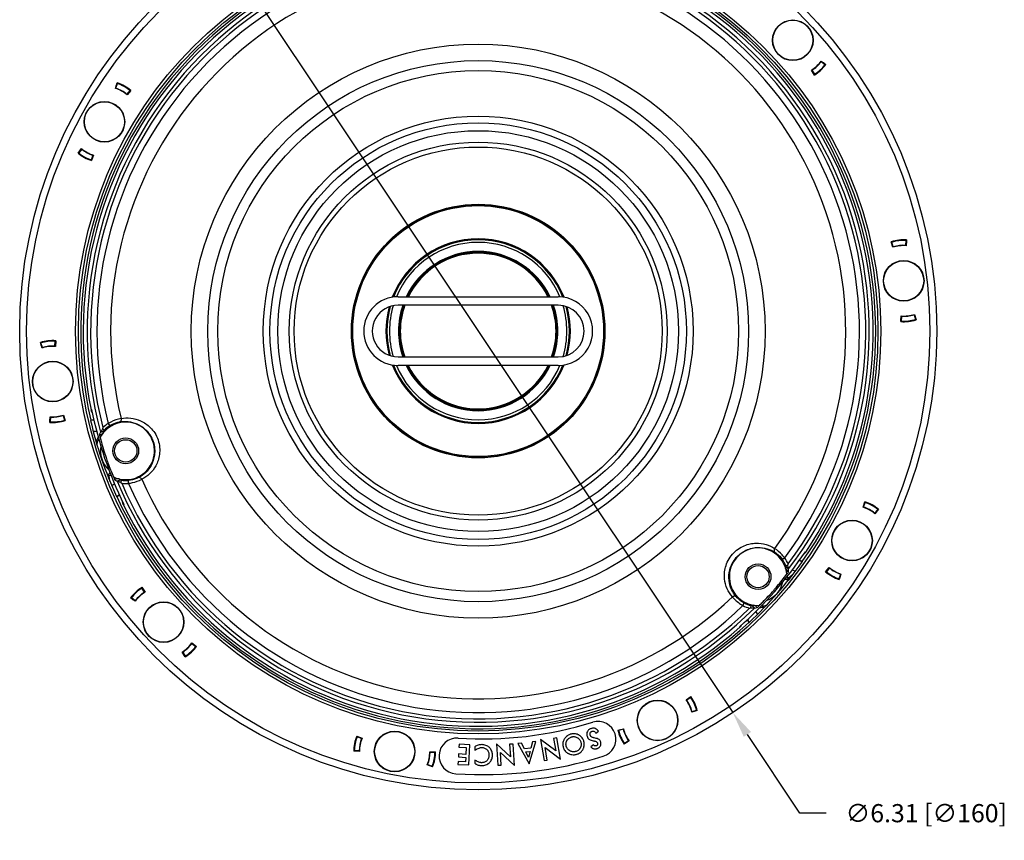
# Model space of a CAD drawing. Units: inches. Extents: x -629.4 to -591.9, y 687.7 to 713.8.
# Drawn here: x -623.6 to -616.8, y 703.4 to 709.1 of the extents above; entities that cross this region are included whole.
import ezdxf

# ---------------------------------------------------------------- set-up
doc = ezdxf.new("R2010")
doc.units = ezdxf.units.IN
doc.header["$MEASUREMENT"] = 0
doc.layers.add('A-ANNO-DIM', color=1, linetype='Continuous')
doc.layers.add('NONE_8', color=7, linetype='Continuous')
doc.styles.add('ARCH', font='archquik.shx')
doc.dimstyles.new('00$3', dxfattribs={"dimtxt": 0.125, "dimasz": 0.18, "dimexe": 0.1, "dimexo": 0.1, "dimgap": 0.09, "dimtad": 0, "dimtih": 1, "dimtoh": 1, "dimzin": 4, "dimdsep": 46, "dimtxsty": 'ARCH', "dimcen": 0.09, "dimclrd": 1, "dimclre": 1, "dimclrt": 4, "dimadec": 0, "dimazin": 0, "dimtfac": 1, "dimtmove": 0, "dimatfit": 3, "dimfxl": 1, "dimtolj": 1, "dimtzin": 4, "dimarcsym": 0})

# ---------------------------------------------------------------- blocks, each defined once
blk = doc.blocks.new('*D8')
at = {"layer": 'A-ANNO-DIM', "color": 1, "lineweight": -2, "transparency": 16777216}
for p, q in [((-622.3007, 709.6907), (-622.4007, 709.8404)), ((-622.2008, 709.541), (-618.6984, 704.2961)), ((-618.2367, 703.6047), (-618.5985, 704.1464)), ((-618.0567, 703.6047), (-618.2367, 703.6047))]:
    blk.add_line(p, q, dxfattribs=at)
at = {"layer": 'A-ANNO-DIM', "color": 1, "transparency": 16777216}
for points in [[(-622.2758, 709.7074), (-622.3257, 709.674), (-622.2008, 709.541)], [(-618.5735, 704.1631), (-618.6234, 704.1298), (-618.6984, 704.2961)]]:
    blk.add_solid(points, dxfattribs=at)
at = {"layer": 'Defpoints', "color": 0, "transparency": 16777216}
for p in [(-622.2008, 709.541), (-618.6984, 704.2961)]:
    blk.add_point(p, dxfattribs=at)
at = {"layer": 'A-ANNO-DIM', "color": 4, "transparency": 16777216, "insert": (-617.3685, 703.6047), "char_height": 0.125, "attachment_point": 5, "style": 'ARCH'}
blk.add_mtext('\\A1;∅6.31 [∅160]', dxfattribs=at)

msp = doc.modelspace()

# ---------------------------------------------------------------- linework, layer by layer
at = {"color": 7, "linetype": 'Continuous'}
for p, q in [((-618.3375, 709.047), (-618.337, 709.0463)), ((-618.3346, 709.0496), (-618.333, 709.0478)), ((-618.4094, 708.9797), (-618.4098, 708.9801)), ((-618.1625, 708.8576), (-618.1621, 708.8571)), ((-618.1608, 708.8616), (-618.1592, 708.8598)), ((-618.2344, 708.7903), (-618.2349, 708.7909)), ((-618.0907, 708.7754), (-618.0593, 708.7517)), ((-618.1373, 708.6796), (-618.1585, 708.7128)), ((-618.1546, 708.7129), (-618.1366, 708.6846)), ((-618.0911, 708.7716), (-618.0644, 708.7515)), ((-618.077, 708.7651), (-618.0648, 708.7519)), ((-618.1371, 708.6851), (-618.1493, 708.6983)), ((-622.9445, 708.5882), (-622.9317, 708.6254)), ((-622.9408, 708.589), (-622.9299, 708.6207)), ((-622.9389, 708.6044), (-622.9302, 708.6201)), ((-622.8652, 708.5467), (-622.844, 708.5726)), ((-622.8389, 708.5735), (-622.864, 708.5431)), ((-622.8443, 708.572), (-622.8531, 708.5563)), ((-623.0048, 708.4949), (-623.0036, 708.497)), ((-623.0005, 708.4945), (-622.9997, 708.4959)), ((-622.9143, 708.447), (-622.9147, 708.4463)), ((-623.1299, 708.2715), (-623.1287, 708.2736)), ((-623.1265, 708.2695), (-623.1261, 708.2703)), ((-623.2018, 708.1431), (-623.1768, 708.1735)), ((-623.1755, 708.1698), (-623.1968, 708.144)), ((-623.0403, 708.222), (-623.0406, 708.2214)), ((-623.1965, 708.1446), (-623.1877, 708.1602)), ((-623.1, 708.1275), (-623.1109, 708.0959)), ((-623.1018, 708.1121), (-623.1106, 708.0965)), ((-623.0962, 708.1283), (-623.1091, 708.0911)), ((-617.5973, 707.4955), (-617.6088, 707.5332)), ((-617.5948, 707.4984), (-617.6045, 707.5304)), ((-617.6023, 707.5119), (-617.6044, 707.5297)), ((-617.5088, 707.5085), (-617.5068, 707.5419)), ((-617.5067, 707.5413), (-617.5046, 707.5235)), ((-617.5033, 707.5456), (-617.5056, 707.5063)), ((-617.5875, 707.3868), (-617.5876, 707.3875)), ((-617.49, 707.3999), (-617.4898, 707.3982)), ((-617.486, 707.3995), (-617.4857, 707.397)), ((-621.0011, 707.1553), (-619.8987, 707.1553)), ((-619.8987, 707.0963), (-621.0011, 707.0963)), ((-617.5572, 707.1307), (-617.5573, 707.1316)), ((-617.4596, 707.143), (-617.4595, 707.1423)), ((-617.4559, 707.1452), (-617.4556, 707.1428)), ((-617.5438, 706.9841), (-617.5415, 707.0234)), ((-617.5383, 707.0212), (-617.5403, 706.9878)), ((-617.4523, 707.0314), (-617.4426, 706.9994)), ((-617.4498, 707.0343), (-617.4383, 706.9966)), ((-617.4448, 707.0179), (-617.4426, 707.0001)), ((-617.5404, 706.9885), (-617.5425, 707.0063)), ((-623.4494, 706.8029), (-623.4609, 706.8405)), ((-623.4469, 706.8057), (-623.4566, 706.8377)), ((-623.4544, 706.8193), (-623.4566, 706.8371)), ((-623.3609, 706.8159), (-623.3589, 706.8493)), ((-623.3588, 706.8486), (-623.3567, 706.8308)), ((-623.3554, 706.853), (-623.3577, 706.8137)), ((-621.0011, 706.7419), (-619.8987, 706.7419)), ((-623.4433, 706.692), (-623.4436, 706.6944)), ((-623.4396, 706.6942), (-623.4397, 706.6948)), ((-623.342, 706.7064), (-623.3419, 706.7056)), ((-619.8987, 706.6829), (-621.0011, 706.6829)), ((-623.4132, 706.4376), (-623.4135, 706.4401)), ((-623.4093, 706.4381), (-623.4094, 706.4389)), ((-623.3117, 706.4503), (-623.3116, 706.4497)), ((-623.3044, 706.3388), (-623.2947, 706.3068)), ((-623.3019, 706.3416), (-623.2904, 706.304)), ((-623.1119, 706.3778), (-623.1084, 706.379)), ((-623.3959, 706.2915), (-623.3936, 706.3308)), ((-623.3925, 706.2959), (-623.3946, 706.3136)), ((-623.3904, 706.3286), (-623.3924, 706.2952)), ((-623.2969, 706.3252), (-623.2948, 706.3074)), ((-623.1139, 706.3076), (-623.1155, 706.3054)), ((-623.0906, 706.3071), (-623.1155, 706.3054)), ((-623.0911, 706.3091), (-623.1139, 706.3076)), ((-622.9941, 706.2849), (-622.9836, 706.2683)), ((-623.0714, 706.2296), (-623.0965, 706.228)), ((-623.0212, 706.2375), (-623.0331, 706.2489)), ((-622.949, 705.8691), (-622.97, 705.8551)), ((-622.9044, 705.8934), (-622.9069, 705.8771)), ((-622.854, 705.8722), (-622.8558, 705.8918)), ((-622.9379, 705.7821), (-622.9171, 705.796)), ((-622.9353, 705.7813), (-622.9162, 705.7941)), ((-622.9353, 705.7813), (-622.9379, 705.7821)), ((-622.8874, 705.728), (-622.8909, 705.7268)), ((-617.803, 705.7088), (-617.7901, 705.746)), ((-617.7992, 705.7096), (-617.7883, 705.7412)), ((-617.7974, 705.725), (-617.7886, 705.7406)), ((-617.7237, 705.6673), (-617.7024, 705.6931)), ((-617.6974, 705.6941), (-617.7224, 705.6637)), ((-617.7027, 705.6926), (-617.7115, 705.6769)), ((-617.8589, 705.6151), (-617.8586, 705.6157)), ((-617.7727, 705.5676), (-617.7731, 705.5669)), ((-617.7693, 705.5657), (-617.7705, 705.5635)), ((-618.1997, 705.4026), (-618.1969, 705.4002)), ((-617.9849, 705.3901), (-617.9845, 705.3908)), ((-618.3412, 705.3594), (-618.3574, 705.3481)), ((-618.2212, 705.3319), (-618.2437, 705.343)), ((-618.2219, 705.3345), (-618.2424, 705.3446)), ((-618.2219, 705.3345), (-618.2212, 705.3319)), ((-617.8987, 705.3426), (-617.899, 705.342)), ((-617.8944, 705.3422), (-617.8956, 705.3401)), ((-618.3344, 705.3052), (-618.3191, 705.3112)), ((-618.291, 705.2787), (-618.2684, 705.2676)), ((-618.0603, 705.2636), (-618.0352, 705.294)), ((-618.0339, 705.2904), (-618.0552, 705.2646)), ((-618.0549, 705.2652), (-618.0461, 705.2808)), ((-617.9584, 705.2481), (-617.9693, 705.2165)), ((-617.9603, 705.2327), (-617.969, 705.2171)), ((-617.9547, 705.2489), (-617.9675, 705.2117)), ((-622.7445, 705.1243), (-622.7625, 705.1525)), ((-622.7621, 705.152), (-622.7499, 705.1388)), ((-622.7619, 705.1576), (-622.7407, 705.1244)), ((-622.8085, 705.0617), (-622.8399, 705.0854)), ((-622.8081, 705.0655), (-622.8348, 705.0857)), ((-622.8222, 705.072), (-622.8344, 705.0852)), ((-618.6286, 705.0317), (-618.6195, 705.0492)), ((-622.7367, 704.9795), (-622.7371, 704.98)), ((-622.6648, 705.0468), (-622.6643, 705.0462)), ((-618.574, 705.032), (-618.5779, 705.016)), ((-618.5421, 704.9925), (-618.5281, 704.9715)), ((-622.7384, 704.9756), (-622.74, 704.9773)), ((-618.601, 704.9357), (-618.5883, 704.9167)), ((-618.5995, 704.9372), (-618.5856, 704.9164)), ((-618.5883, 704.9167), (-618.5856, 704.9164)), ((-622.4898, 704.8575), (-622.4894, 704.857)), ((-618.6502, 704.8833), (-618.653, 704.8858)), ((-622.5645, 704.7875), (-622.5662, 704.7893)), ((-622.5617, 704.7902), (-622.5622, 704.7908)), ((-622.4646, 704.6794), (-622.4858, 704.7126)), ((-622.482, 704.7127), (-622.464, 704.6845)), ((-622.4184, 704.7715), (-622.3917, 704.7513)), ((-622.418, 704.7753), (-622.3866, 704.7516)), ((-622.4043, 704.765), (-622.3922, 704.7518)), ((-622.4644, 704.685), (-622.4766, 704.6981)), ((-619.0195, 704.3842), (-618.9872, 704.4067)), ((-619.016, 704.3826), (-618.9886, 704.4018)), ((-619.0054, 704.394), (-618.9892, 704.4015)), ((-619.1198, 704.3413), (-619.1192, 704.3415)), ((-618.9427, 704.3102), (-618.9808, 704.3003)), ((-618.9797, 704.304), (-618.9474, 704.3124)), ((-618.948, 704.3121), (-618.9642, 704.3046)), ((-619.078, 704.2522), (-619.0788, 704.2518)), ((-619.0764, 704.2486), (-619.0786, 704.2476)), ((-619.6397, 704.1546), (-619.6234, 704.1684)), ((-619.4893, 704.1753), (-619.4512, 704.1852)), ((-619.4523, 704.1815), (-619.4847, 704.1731)), ((-619.4841, 704.1734), (-619.4678, 704.1808)), ((-619.354, 704.2333), (-619.3533, 704.2337)), ((-621.2852, 704.1348), (-621.2485, 704.1204)), ((-621.2516, 704.118), (-621.2827, 704.1303)), ((-621.2821, 704.1301), (-621.2645, 704.1266)), ((-621.1416, 704.1022), (-621.1408, 704.102)), ((-620.0221, 704.1113), (-619.9966, 703.9661)), ((-619.9164, 704.033), (-620.0221, 704.1113)), ((-619.9095, 704.1223), (-619.9314, 704.1184)), ((-619.9314, 704.1184), (-619.9164, 704.033)), ((-619.884, 703.9772), (-619.9095, 704.1223)), ((-619.4125, 704.1013), (-619.4448, 704.0787)), ((-619.4161, 704.1029), (-619.4435, 704.0837)), ((-619.3122, 704.1442), (-619.3128, 704.1439)), ((-619.309, 704.1414), (-619.3112, 704.1404)), ((-621.2685, 704.0331), (-621.3019, 704.0337)), ((-621.2837, 704.0301), (-621.3013, 704.0336)), ((-620.8887, 704.0519), (-620.888, 704.0518)), ((-620.5815, 704.0793), (-620.5826, 704.0589)), ((-620.5826, 704.0589), (-620.5319, 704.0561)), ((-620.5061, 704.0752), (-620.5815, 704.0793)), ((-620.5319, 704.0561), (-620.5345, 704.0089)), ((-620.5137, 703.9364), (-620.5061, 704.0752)), ((-620.4734, 704.0618), (-620.4734, 704.0377)), ((-620.3238, 704.0819), (-620.3146, 703.9344)), ((-620.228, 703.9928), (-620.3238, 704.0819)), ((-620.2101, 704.08), (-620.2334, 704.0786)), ((-620.2334, 704.0786), (-620.228, 703.9928)), ((-620.201, 703.9327), (-620.2101, 704.08)), ((-620.1523, 704.0858), (-620.1761, 704.0831)), ((-620.1761, 704.0831), (-620.0988, 703.9439)), ((-620.1313, 704.0461), (-620.1523, 704.0858)), ((-620.0875, 704.0511), (-620.1313, 704.0461)), ((-620.0988, 703.9439), (-620.0523, 704.0972)), ((-620.0754, 704.0946), (-620.0875, 704.0511)), ((-620.0523, 704.0972), (-620.0754, 704.0946)), ((-619.9747, 703.97), (-619.9897, 704.0554)), ((-619.9897, 704.0554), (-619.884, 703.9772)), ((-619.6574, 704.0739), (-619.6742, 704.0598)), ((-619.4266, 704.0915), (-619.4429, 704.084)), ((-621.2666, 704.0298), (-621.3059, 704.0305)), ((-621.1592, 704.0013), (-621.1616, 704.0018)), ((-621.1602, 704.0055), (-621.1608, 704.0057)), ((-620.7823, 704.0276), (-620.7429, 704.0269)), ((-620.7804, 704.0243), (-620.7469, 704.0237)), ((-620.7651, 704.0273), (-620.7476, 704.0238)), ((-620.5852, 704.0117), (-620.5863, 703.9912)), ((-620.5863, 703.9912), (-620.5356, 703.9885)), ((-620.5345, 704.0089), (-620.5852, 704.0117)), ((-620.5356, 703.9885), (-620.5372, 703.9582)), ((-620.4734, 703.9701), (-620.4734, 703.9484)), ((-620.2914, 703.9359), (-620.2967, 704.0218)), ((-620.2967, 704.0218), (-620.201, 703.9327)), ((-620.1225, 704.026), (-620.0919, 704.0295)), ((-620.1028, 703.987), (-620.1225, 704.026)), ((-620.0919, 704.0295), (-620.1028, 703.987)), ((-619.9966, 703.9661), (-619.9747, 703.97)), ((-620.908, 703.9514), (-620.9104, 703.9518)), ((-620.9072, 703.9552), (-620.9081, 703.9554)), ((-620.7637, 703.9226), (-620.8003, 703.9371)), ((-620.7973, 703.9394), (-620.7661, 703.9271)), ((-620.7668, 703.9273), (-620.7843, 703.9308)), ((-620.588, 703.961), (-620.5891, 703.9405)), ((-620.5891, 703.9405), (-620.5137, 703.9364)), ((-620.5372, 703.9582), (-620.588, 703.961)), ((-620.3146, 703.9344), (-620.2914, 703.9359))]:
    msp.add_line(p, q, dxfattribs=at)
for centre, radius in [((-620.4496, 706.9186), 3.1534), ((-620.4496, 706.9186), 3.1061), ((-620.4496, 706.9186), 2.769), ((-620.4496, 706.9186), 2.7493), ((-618.2859, 708.9186), 0.1398), ((-618.2859, 708.9186), 0.1378), ((-620.4496, 706.9186), 1.9733), ((-620.4496, 706.9186), 1.86), ((-620.4498, 706.919), 1.7913), ((-623.0204, 708.3583), 0.1398), ((-623.0204, 708.3583), 0.1378), ((-620.4498, 706.919), 1.4783), ((-620.4498, 706.9189), 1.432), ((-620.4499, 706.9191), 1.378), ((-620.4499, 706.9191), 1.2992), ((-620.4499, 706.9191), 1.2655), ((-620.4499, 706.9191), 0.8718), ((-620.4499, 706.9191), 0.8697), ((-620.4499, 706.9191), 0.8627), ((-617.5235, 707.2649), 0.1398), ((-617.5235, 707.2649), 0.1378), ((-623.3757, 706.5722), 0.1398), ((-623.3757, 706.5722), 0.1378), ((-622.8737, 706.0957), 0.0886), ((-617.8788, 705.4789), 0.1398), ((-617.8788, 705.4789), 0.1378), ((-618.5249, 705.2306), 0.0886), ((-622.6133, 704.9185), 0.1398), ((-622.6133, 704.9185), 0.1378), ((-619.216, 704.2427), 0.1398), ((-619.216, 704.2427), 0.1378), ((-621.0244, 704.0287), 0.1398), ((-621.0244, 704.0287), 0.1378)]:
    msp.add_circle(centre, radius, dxfattribs=at)
for centre, radius, start, end in [((-620.4496, 706.9186), 2.7335, 84.58441, 192.91559), ((-620.4496, 706.9186), 2.7167, 86.01901, 191.48099), ((-620.4496, 706.9186), 2.6889, 82.55938, 194.94062), ((-620.4496, 706.9186), 2.6653, 83.09543, 194.40457), ((-620.4496, 706.9186), 2.6222, 83.51687, 193.98314), ((-620.4496, 706.9186), 2.7335, 324.58441, 72.91559), ((-620.4496, 706.9186), 2.6889, 322.55938, 74.94062), ((-620.4496, 706.9186), 2.6653, 323.09543, 74.40457), ((-620.4496, 706.9186), 2.7167, 326.01901, 72.38067), ((-620.4496, 706.9186), 2.5279, 83.75905, 193.74096), ((-620.4496, 706.9186), 2.6222, 323.51689, 73.98311), ((-620.4496, 706.9186), 2.5279, 323.75905, 73.74096), ((-618.2859, 708.9186), 0.2421, 301.75757, 323.74243), ((-618.2859, 708.9186), 0.2441, 302.5372, 322.9628), ((-618.2859, 708.9186), 0.2815, 301.86659, 323.63341), ((-618.2859, 708.9186), 0.2776, 302.53718, 322.96282), ((-618.2859, 708.9186), 0.2769, 322.96282, 322.98746), ((-618.2859, 708.9186), 0.2769, 302.51254, 302.53718), ((-623.0204, 708.3583), 0.2421, 49.75757, 71.74243), ((-623.0204, 708.3583), 0.2441, 50.5372, 70.9628), ((-623.0204, 708.3583), 0.2815, 49.86659, 71.63341), ((-623.0204, 708.3583), 0.2769, 70.96282, 70.98746), ((-623.0204, 708.3583), 0.2776, 50.53718, 70.96282), ((-623.0204, 708.3583), 0.2769, 50.51254, 50.53718), ((-623.0204, 708.3583), 0.2421, 229.75757, 251.74243), ((-623.0204, 708.3583), 0.2441, 230.5372, 250.9628), ((-623.0204, 708.3583), 0.2815, 229.86659, 251.63341), ((-623.0204, 708.3583), 0.2776, 230.53718, 250.96282), ((-623.0204, 708.3583), 0.2769, 230.51254, 230.53718), ((-623.0204, 708.3583), 0.2769, 250.96282, 250.98746), ((-620.4499, 706.9191), 0.6348, 21.52649, 158.47351), ((-620.4499, 706.9191), 0.6277, 21.90014, 158.09986), ((-620.4499, 706.9191), 0.6102, 22.74495, 157.25505), ((-617.5235, 707.2649), 0.2815, 85.86659, 107.63341), ((-617.5235, 707.2649), 0.2776, 86.53718, 106.96282), ((-617.5235, 707.2649), 0.2769, 106.96282, 106.98746), ((-617.5235, 707.2649), 0.2421, 85.75757, 107.74243), ((-617.5235, 707.2649), 0.2441, 86.5372, 106.9628), ((-617.5235, 707.2649), 0.2769, 86.51254, 86.53718), ((-620.4499, 706.9191), 0.5478, 25.58014, 154.41986), ((-620.4499, 706.9191), 0.544, 25.81974, 154.17991), ((-620.4499, 706.9191), 0.5394, 26.05593, 153.94441), ((-620.4499, 706.9191), 0.5354, 26.23815, 153.76306), ((-621.0011, 706.9191), 0.2362, 90.0015, 269.9985), ((-619.8987, 706.9191), 0.2362, 269.9985, 90.0015), ((-621.0011, 706.9191), 0.1772, 89.99636, 270.00364), ((-620.4499, 706.9191), 0.6348, 164.82587, 195.17413), ((-620.4499, 706.9191), 0.6277, 164.38955, 195.61045), ((-620.4499, 706.9191), 0.6102, 163.44072, 196.55929), ((-620.4499, 706.9191), 0.5478, 161.08268, 198.90825), ((-620.4499, 706.9191), 0.544, 160.94378, 199.0477), ((-620.4499, 706.9191), 0.5394, 160.77672, 199.21335), ((-620.4499, 706.9191), 0.5354, 160.61107, 199.37904), ((-620.4499, 706.9191), 0.5354, 340.61994, 19.3879), ((-620.4499, 706.9191), 0.5394, 340.78601, 19.22264), ((-620.4499, 706.9191), 0.544, 340.95293, 19.05686), ((-620.4499, 706.9191), 0.5478, 341.09175, 18.91732), ((-619.8987, 706.9191), 0.1772, 270.00364, 89.99636), ((-620.4499, 706.9191), 0.6102, 343.44072, 16.55929), ((-620.4499, 706.9191), 0.6277, 344.38955, 15.61045), ((-620.4499, 706.9191), 0.6348, 344.82587, 15.17413), ((-617.5235, 707.2649), 0.2421, 265.75757, 287.74243), ((-617.5235, 707.2649), 0.2441, 266.5372, 286.9628), ((-617.5235, 707.2649), 0.2815, 265.86659, 287.63341), ((-617.5235, 707.2649), 0.2769, 266.51254, 266.53718), ((-617.5235, 707.2649), 0.2776, 266.53718, 286.96282), ((-617.5235, 707.2649), 0.2769, 286.96282, 286.98746), ((-623.3757, 706.5722), 0.2815, 85.86659, 107.63341), ((-623.3757, 706.5722), 0.2776, 86.53718, 106.96282), ((-623.3757, 706.5722), 0.2769, 106.96282, 106.98746), ((-623.3757, 706.5722), 0.2421, 85.75757, 107.74243), ((-623.3757, 706.5722), 0.2441, 86.5372, 106.9628), ((-623.3757, 706.5722), 0.2769, 86.51254, 86.53718), ((-620.4499, 706.9191), 0.6348, 201.52649, 338.47351), ((-620.4499, 706.9191), 0.6277, 201.90014, 338.09986), ((-620.4499, 706.9191), 0.6102, 202.74495, 337.25505), ((-620.4499, 706.9191), 0.5478, 205.5705, 334.4295), ((-620.4499, 706.9191), 0.544, 205.81005, 334.1896), ((-620.4499, 706.9191), 0.5394, 206.04609, 333.95426), ((-620.4499, 706.9191), 0.5354, 206.2287, 333.77252), ((-623.3757, 706.5722), 0.2421, 265.75757, 287.74243), ((-623.3757, 706.5722), 0.2441, 266.5372, 286.9628), ((-620.4496, 706.9186), 2.713, 191.47084, 206.02916), ((-623.3757, 706.5722), 0.2815, 265.86659, 287.63341), ((-623.3757, 706.5722), 0.2769, 266.51254, 266.53718), ((-623.3757, 706.5722), 0.2776, 266.53718, 286.96282), ((-623.3757, 706.5722), 0.2769, 286.96282, 286.98746), ((-620.4496, 706.9186), 2.7355, 192.95236, 204.54764), ((-622.8737, 706.0957), 0.1979, 244.87549, 152.62451), ((-622.8737, 706.0957), 0.2243, 122.46136, 134.54896), ((-622.8737, 706.0957), 0.2046, 122.46102, 136.11613), ((-622.7193, 706.0842), 0.3573, 156.73689, 159.95855), ((-623.0574, 706.246), 0.0394, 273.41846, 320.71145), ((-620.4496, 706.9186), 2.7009, 195.2828, 195.72261), ((-623.0496, 706.2648), 0.0394, 273.55505, 316.09447), ((-622.5926, 706.1213), 0.4586, 162.97819, 163.84062), ((-622.7238, 706.1267), 0.3174, 159.56249, 162.70924), ((-620.4496, 706.9186), 2.7009, 201.77739, 202.2172), ((-622.9279, 705.8647), 0.0394, 76.78858, 124.08152), ((-622.759, 706.1975), 0.3558, 237.53428, 240.77037), ((-620.4496, 706.9186), 2.6889, 202.55938, 314.94062), ((-622.9103, 705.8544), 0.0394, 81.40553, 123.94496), ((-622.7351, 706.1635), 0.3188, 234.79759, 237.93066), ((-622.6352, 706.2464), 0.4585, 233.65948, 234.5221), ((-622.8737, 706.0957), 0.2046, 261.38387, 275.03898), ((-620.4496, 706.9186), 2.6653, 203.09543, 314.40457), ((-622.8737, 706.0957), 0.2243, 262.95104, 275.03949), ((-620.4496, 706.9186), 2.6222, 203.51689, 313.98311), ((-620.4496, 706.9186), 2.5279, 203.75904, 313.74096), ((-620.4496, 706.9186), 2.7335, 204.58441, 312.91559), ((-620.4496, 706.9186), 2.7167, 206.01901, 311.48099), ((-617.8788, 705.4789), 0.2815, 49.86659, 71.63341), ((-617.8788, 705.4789), 0.2769, 70.96282, 70.98746), ((-617.8788, 705.4789), 0.2776, 50.53718, 70.96282), ((-617.8788, 705.4789), 0.2421, 49.75757, 71.74243), ((-617.8788, 705.4789), 0.2441, 50.5372, 70.9628), ((-617.8788, 705.4789), 0.2769, 50.51254, 50.53718), ((-618.5249, 705.2306), 0.1979, 4.87549, 272.62451), ((-620.4496, 706.9186), 2.713, 311.47084, 326.02916), ((-620.4496, 706.9186), 2.7355, 312.95236, 324.54764), ((-618.5249, 705.2306), 0.2046, 21.38387, 35.03896), ((-618.5249, 705.2306), 0.2243, 22.95104, 35.03959), ((-618.6529, 705.3168), 0.3188, 354.79757, 357.93067), ((-618.2977, 705.2992), 0.0394, 196.78859, 244.08151), ((-618.2977, 705.3196), 0.0394, 201.40553, 243.94496), ((-620.4496, 706.9186), 2.7009, 321.77739, 322.2172), ((-618.7747, 705.3619), 0.4585, 353.65948, 354.5221), ((-618.6704, 705.2791), 0.3558, 357.53428, 0.77036), ((-617.8788, 705.4789), 0.2815, 229.86659, 251.63341), ((-617.8788, 705.4789), 0.2776, 230.53718, 250.96282), ((-617.8788, 705.4789), 0.2769, 230.51254, 230.53718), ((-617.8788, 705.4789), 0.2421, 229.75757, 251.74243), ((-617.8788, 705.4789), 0.2441, 230.5372, 250.9628), ((-617.8788, 705.4789), 0.2769, 250.96282, 250.98746), ((-622.6133, 704.9185), 0.2815, 121.86659, 143.63341), ((-622.6133, 704.9185), 0.2776, 122.53718, 142.96282), ((-622.6133, 704.9185), 0.2421, 121.75757, 143.74243), ((-622.6133, 704.9185), 0.2441, 122.5372, 142.9628), ((-622.6133, 704.9185), 0.2769, 122.51254, 122.53718), ((-622.6133, 704.9185), 0.2769, 142.96282, 142.98746), ((-618.5249, 705.2306), 0.2046, 242.46104, 256.11613), ((-618.5249, 705.2306), 0.2243, 242.46027, 254.54896), ((-618.6876, 705.4613), 0.4586, 282.97821, 283.84062), ((-618.6267, 705.345), 0.3174, 279.5625, 282.70922), ((-618.5834, 704.9938), 0.0394, 33.55505, 76.09447), ((-618.5632, 704.9965), 0.0394, 33.41847, 80.71144), ((-618.5922, 705.3701), 0.3573, 276.73686, 279.95859), ((-620.4496, 706.9186), 2.7009, 315.2828, 315.72261), ((-622.6133, 704.9185), 0.2421, 301.75757, 323.74243), ((-622.6133, 704.9185), 0.2441, 302.5372, 322.9628), ((-622.6133, 704.9185), 0.2815, 301.86659, 323.63341), ((-622.6133, 704.9185), 0.2776, 302.53718, 322.96282), ((-622.6133, 704.9185), 0.2769, 322.96282, 322.98746), ((-622.6133, 704.9185), 0.2769, 302.51254, 302.53718), ((-619.216, 704.2427), 0.2421, 13.75757, 35.74243), ((-619.216, 704.2427), 0.2441, 14.5372, 34.9628), ((-619.216, 704.2427), 0.2769, 34.96282, 34.98746), ((-619.216, 704.2427), 0.2776, 14.53718, 34.96282), ((-619.216, 704.2427), 0.2815, 13.86659, 35.63341), ((-619.216, 704.2427), 0.2769, 14.51254, 14.53718), ((-619.6255, 704.113), 0.1226, 287.24593, 107.11889), ((-620.4219, 706.6847), 2.5696, 266.28936, 287.21068), ((-619.216, 704.2427), 0.2815, 193.86659, 215.63341), ((-619.216, 704.2427), 0.2776, 194.53718, 214.96282), ((-619.216, 704.2427), 0.2769, 194.51254, 194.53718), ((-619.216, 704.2427), 0.2441, 194.5372, 214.9628), ((-619.216, 704.2427), 0.2421, 193.75757, 215.74243), ((-621.0244, 704.0287), 0.2815, 157.86659, 179.63341), ((-621.0244, 704.0287), 0.2776, 158.53718, 178.96282), ((-621.0244, 704.0287), 0.2769, 158.51254, 158.53718), ((-621.0244, 704.0287), 0.2441, 158.5372, 178.9628), ((-621.0244, 704.0287), 0.2421, 157.75757, 179.74243), ((-620.596, 703.9981), 0.1226, 86.38029, 266.25465), ((-621.0244, 704.0287), 0.2769, 178.96282, 178.98746), ((-619.216, 704.2427), 0.2769, 214.96282, 214.98746), ((-621.0244, 704.0287), 0.2421, 337.75757, 359.74243), ((-621.0244, 704.0287), 0.2441, 338.5372, 358.9628), ((-621.0244, 704.0287), 0.2776, 338.53718, 358.96282), ((-621.0244, 704.0287), 0.2815, 337.86659, 359.63341), ((-621.0244, 704.0287), 0.2769, 358.96282, 358.98746), ((-620.4219, 706.6847), 2.8148, 266.29181, 287.20822), ((-621.0244, 704.0287), 0.2769, 338.51254, 338.53718)]:
    msp.add_arc(centre, radius, start, end, dxfattribs=at)
for points in [[(-623.1041, 706.3611), (-623.1079, 706.3659), (-623.1107, 706.3718), (-623.1119, 706.3778)], [(-622.8909, 705.7268), (-622.8936, 705.7324), (-622.895, 705.7388), (-622.8949, 705.7449)], [(-618.1969, 705.4002), (-618.2003, 705.3951), (-618.2051, 705.3907), (-618.2105, 705.3877)], [(-618.6396, 704.8985), (-618.6418, 704.8927), (-618.6455, 704.8874), (-618.6502, 704.8833)]]:
    msp.add_open_spline(points, degree=3, dxfattribs=at)
for points, knots in [([(-622.9051, 706.3181), (-622.9113, 706.3169), (-622.9422, 706.3096), (-622.972, 706.2975), (-622.9941, 706.2849)], [0, 0, 0, 0, 0.01899478, 0.09517781, 0.09517781, 0.09517781, 0.09517781]), ([(-622.9836, 706.2683), (-622.9776, 706.2721), (-622.9564, 706.284), (-622.9331, 706.292), (-622.9163, 706.2951)], [0, 0, 0, 0, 0.02130983, 0.07268703, 0.07268703, 0.07268703, 0.07268703]), ([(-622.9051, 706.3181), (-622.9046, 706.3156), (-622.9042, 706.3105), (-622.9061, 706.3034), (-622.9102, 706.2977), (-622.9142, 706.2956), (-622.9163, 706.2951)], [0, 0, 0, 0, 0.00769836, 0.01503659, 0.02178397, 0.02804761, 0.02804761, 0.02804761, 0.02804761]), ([(-622.9163, 706.2951), (-622.897, 706.2987), (-622.8558, 706.3004), (-622.7916, 706.2834), (-622.7401, 706.2485), (-622.7044, 706.2044), (-622.6831, 706.1605), (-622.6732, 706.1127), (-622.6747, 706.0559), (-622.6942, 705.9968), (-622.7348, 705.9442), (-622.7686, 705.9204), (-622.7861, 705.9115)], [0, 0, 0, 0, 0.0587271, 0.1219495, 0.19616, 0.2409189, 0.2909748, 0.3410587, 0.3858633, 0.460134, 0.5233849, 0.5821415, 0.5821415, 0.5821415, 0.5821415]), ([(-622.9051, 706.3181), (-622.8837, 706.3222), (-622.8377, 706.3241), (-622.7666, 706.3051), (-622.7103, 706.2664), (-622.672, 706.2186), (-622.6496, 706.1719), (-622.6389, 706.1212), (-622.6399, 706.0728), (-622.6497, 706.0302), (-622.67, 705.9834), (-622.7061, 705.9364), (-622.7437, 705.9099), (-622.7632, 705.9001)], [0, 0, 0, 0, 0.0655199, 0.1358006, 0.2173785, 0.2655641, 0.3183958, 0.3712508, 0.4194815, 0.4624829, 0.5014695, 0.5717831, 0.6373143, 0.6373143, 0.6373143, 0.6373143]), ([(-623.0471, 706.2255), (-623.0472, 706.2255), (-623.0473, 706.2255), (-623.0475, 706.2254), (-623.0476, 706.2253)], [0, 0, 0, 0, 0.0001886187, 0.0004977427, 0.0004977427, 0.0004977427, 0.0004977427]), ([(-623.0331, 706.2489), (-623.0339, 706.2461), (-623.036, 706.2407), (-623.0394, 706.2347), (-623.0422, 706.2305), (-623.0441, 706.2281), (-623.0457, 706.2265), (-623.0467, 706.2257), (-623.0471, 706.2255)], [0, 0, 0, 0, 0.00882077, 0.01712427, 0.02080301, 0.02392967, 0.02627859, 0.02767095, 0.02767095, 0.02767095, 0.02767095]), ([(-623.0495, 706.1867), (-623.0467, 706.176), (-623.0344, 706.1301), (-623.0206, 706.0845), (-623.0088, 706.0498)], [0, 0, 0, 0, 0.0329626, 0.1427672, 0.1427672, 0.1427672, 0.1427672]), ([(-623.0088, 706.0498), (-623.0047, 706.0377), (-622.9889, 705.9928), (-622.9713, 705.9485), (-622.9578, 705.9165)], [0, 0, 0, 0, 0.0384823, 0.1427708, 0.1427708, 0.1427708, 0.1427708]), ([(-622.9327, 705.887), (-622.9327, 705.887), (-622.9325, 705.887), (-622.9324, 705.887), (-622.9323, 705.8871)], [0, 0, 0, 0, 0.0000656927, 0.0005010107, 0.0005010107, 0.0005010107, 0.0005010107]), ([(-622.9323, 705.8871), (-622.9318, 705.8873), (-622.9305, 705.8872), (-622.9283, 705.8869), (-622.9253, 705.8861), (-622.9205, 705.8846), (-622.9141, 705.8818), (-622.9092, 705.8789), (-622.9069, 705.8771)], [0, 0, 0, 0, 0.00139246, 0.00374147, 0.00686815, 0.01054698, 0.0188503, 0.02767096, 0.02767096, 0.02767096, 0.02767096]), ([(-622.7861, 705.9115), (-622.7903, 705.9094), (-622.8123, 705.8993), (-622.8363, 705.8936), (-622.8558, 705.8918)], [0, 0, 0, 0, 0.01406627, 0.07261861, 0.07261861, 0.07261861, 0.07261861]), ([(-622.854, 705.8722), (-622.845, 705.8735), (-622.8138, 705.8794), (-622.7835, 705.8901), (-622.7632, 705.9001)], [0, 0, 0, 0, 0.02734093, 0.09522982, 0.09522982, 0.09522982, 0.09522982]), ([(-622.7632, 705.9001), (-622.7643, 705.9024), (-622.7672, 705.9067), (-622.773, 705.9112), (-622.7797, 705.9132), (-622.7842, 705.9124), (-622.7861, 705.9115)], [0, 0, 0, 0, 0.00771033, 0.01505879, 0.02181442, 0.02808666, 0.02808666, 0.02808666, 0.02808666]), ([(-618.7018, 705.0922), (-618.7161, 705.1088), (-618.7407, 705.1476), (-618.7561, 705.2049), (-618.757, 705.2558), (-618.7497, 705.2989), (-618.7322, 705.3439), (-618.703, 705.3867), (-618.6644, 705.4213), (-618.622, 705.4446), (-618.5802, 705.4574), (-618.5296, 705.4632), (-618.4708, 705.4555), (-618.429, 705.4361), (-618.4108, 705.4241)], [0, 0, 0, 0, 0.0655205, 0.1358037, 0.174762, 0.2177272, 0.2659114, 0.3187331, 0.3715846, 0.419819, 0.4628235, 0.5018124, 0.5721267, 0.6376591, 0.6376591, 0.6376591, 0.6376591]), ([(-618.6763, 705.0941), (-618.6891, 705.1089), (-618.7112, 705.1439), (-618.7286, 705.2079), (-618.724, 705.27), (-618.7037, 705.323), (-618.6763, 705.3633), (-618.6398, 705.3958), (-618.5899, 705.4229), (-618.529, 705.4355), (-618.4631, 705.4267), (-618.4256, 705.4093), (-618.4092, 705.3986)], [0, 0, 0, 0, 0.0587503, 0.1219793, 0.1961976, 0.2409622, 0.2910103, 0.3410886, 0.3858949, 0.4601669, 0.5234177, 0.5821973, 0.5821973, 0.5821973, 0.5821973]), ([(-618.4108, 705.4241), (-618.4123, 705.422), (-618.4145, 705.4174), (-618.4155, 705.4101), (-618.4139, 705.4033), (-618.4109, 705.3998), (-618.4092, 705.3986)], [0, 0, 0, 0, 0.0077231, 0.01508248, 0.02184691, 0.02812837, 0.02812837, 0.02812837, 0.02812837]), ([(-618.3412, 705.3594), (-618.3468, 705.3666), (-618.3675, 705.3907), (-618.392, 705.4116), (-618.4108, 705.4241)], [0, 0, 0, 0, 0.02734093, 0.09522982, 0.09522982, 0.09522982, 0.09522982]), ([(-618.4092, 705.3986), (-618.4053, 705.396), (-618.3856, 705.382), (-618.3686, 705.3641), (-618.3574, 705.3481)], [0, 0, 0, 0, 0.01404459, 0.07256846, 0.07256846, 0.07256846, 0.07256846]), ([(-618.315, 705.2842), (-618.3154, 705.2845), (-618.3159, 705.2857), (-618.3168, 705.2878), (-618.3176, 705.2908), (-618.3187, 705.2957), (-618.3195, 705.3026), (-618.3194, 705.3083), (-618.3191, 705.3112)], [0, 0, 0, 0, 0.00139246, 0.00374146, 0.00686815, 0.01054697, 0.0188503, 0.02767096, 0.02767096, 0.02767096, 0.02767096]), ([(-618.3147, 705.2839), (-618.3147, 705.2839), (-618.3147, 705.2841), (-618.3149, 705.2842), (-618.315, 705.2842)], [0, 0, 0, 0, 0.0000656926, 0.0005010102, 0.0005010102, 0.0005010102, 0.0005010102]), ([(-618.4176, 705.1366), (-618.4092, 705.1462), (-618.3782, 705.1824), (-618.3487, 705.2197), (-618.3277, 705.2475)], [0, 0, 0, 0, 0.0384823, 0.1427708, 0.1427708, 0.1427708, 0.1427708]), ([(-618.5158, 705.033), (-618.508, 705.0407), (-618.4743, 705.0743), (-618.4418, 705.1091), (-618.4176, 705.1366)], [0, 0, 0, 0, 0.0329626, 0.1427672, 0.1427672, 0.1427672, 0.1427672]), ([(-618.7018, 705.0922), (-618.6999, 705.094), (-618.6957, 705.0968), (-618.6885, 705.0988), (-618.6816, 705.098), (-618.6778, 705.0956), (-618.6763, 705.0941)], [0, 0, 0, 0, 0.00771032, 0.01505878, 0.0218144, 0.02808665, 0.02808665, 0.02808665, 0.02808665]), ([(-618.7018, 705.0922), (-618.6977, 705.0875), (-618.6759, 705.0643), (-618.6505, 705.0446), (-618.6286, 705.0317)], [0, 0, 0, 0, 0.01899478, 0.09517781, 0.09517781, 0.09517781, 0.09517781]), ([(-618.6195, 705.0492), (-618.6258, 705.0525), (-618.6467, 705.0648), (-618.6652, 705.0811), (-618.6763, 705.0941)], [0, 0, 0, 0, 0.02131521, 0.07267973, 0.07267973, 0.07267973, 0.07267973]), ([(-618.5779, 705.016), (-618.5751, 705.0167), (-618.5694, 705.0176), (-618.5624, 705.0177), (-618.5574, 705.0173), (-618.5544, 705.0168), (-618.5522, 705.0163), (-618.551, 705.0159), (-618.5506, 705.0155)], [0, 0, 0, 0, 0.00882077, 0.01712427, 0.02080301, 0.02392967, 0.02627859, 0.02767095, 0.02767095, 0.02767095, 0.02767095]), ([(-618.5506, 705.0155), (-618.5506, 705.0155), (-618.5505, 705.0154), (-618.5503, 705.0152), (-618.5502, 705.0153)], [0, 0, 0, 0, 0.0001886188, 0.0004977432, 0.0004977432, 0.0004977432, 0.0004977432]), ([(-619.6715, 704.1869), (-619.6742, 704.1861), (-619.6796, 704.1842), (-619.6871, 704.18), (-619.6935, 704.1744), (-619.7002, 704.1651), (-619.7036, 704.1538), (-619.7031, 704.1424), (-619.7018, 704.1369), (-619.701, 704.1341)], [0, 0, 0, 0, 0.00850128, 0.01700434, 0.02550731, 0.03404266, 0.05096623, 0.05951817, 0.06806892, 0.06806892, 0.06806892, 0.06806892]), ([(-619.6786, 704.1408), (-619.6794, 704.1436), (-619.6806, 704.1492), (-619.6793, 704.1579), (-619.6747, 704.1637), (-619.6698, 704.1666), (-619.6671, 704.1676), (-619.6657, 704.168)], [0, 0, 0, 0, 0.00852242, 0.01704451, 0.02551615, 0.02981103, 0.0340968, 0.0340968, 0.0340968, 0.0340968]), ([(-619.6234, 704.1684), (-619.6248, 704.1702), (-619.6277, 704.1739), (-619.6341, 704.1806), (-619.6439, 704.1872), (-619.6555, 704.1894), (-619.6648, 704.1887), (-619.6693, 704.1876), (-619.6715, 704.1869)], [0, 0, 0, 0, 0.00698069, 0.01396441, 0.02782748, 0.04161046, 0.04855574, 0.05553585, 0.05553585, 0.05553585, 0.05553585]), ([(-619.6657, 704.168), (-619.6644, 704.1684), (-619.6619, 704.169), (-619.6566, 704.169), (-619.6501, 704.1667), (-619.6443, 704.1611), (-619.6412, 704.1567), (-619.6397, 704.1546)], [0, 0, 0, 0, 0.00394754, 0.00788615, 0.01579851, 0.02375622, 0.03172891, 0.03172891, 0.03172891, 0.03172891]), ([(-619.8565, 704.1159), (-619.8577, 704.1139), (-619.8601, 704.1098), (-619.8639, 704.1011), (-619.8672, 704.0896), (-619.8679, 704.0777), (-619.8672, 704.0682), (-619.8662, 704.0635), (-619.8657, 704.0612)], [0, 0, 0, 0, 0.00715317, 0.01430587, 0.02849807, 0.04273939, 0.04986668, 0.05701661, 0.05701661, 0.05701661, 0.05701661]), ([(-619.81, 704.149), (-619.8124, 704.1484), (-619.8171, 704.1471), (-619.8262, 704.1435), (-619.8368, 704.1374), (-619.846, 704.1294), (-619.8524, 704.1221), (-619.8551, 704.118), (-619.8565, 704.1159)], [0, 0, 0, 0, 0.00732976, 0.01465902, 0.02920158, 0.04378405, 0.05108308, 0.05840191, 0.05840191, 0.05840191, 0.05840191]), ([(-619.8445, 704.0663), (-619.8448, 704.068), (-619.8456, 704.0714), (-619.8461, 704.0782), (-619.8457, 704.0868), (-619.8434, 704.0952), (-619.8407, 704.1015), (-619.839, 704.1045), (-619.8381, 704.1059)], [0, 0, 0, 0, 0.00516112, 0.01031204, 0.02058112, 0.03084168, 0.03599432, 0.04115321, 0.04115321, 0.04115321, 0.04115321]), ([(-619.8381, 704.1059), (-619.8372, 704.1074), (-619.8353, 704.1103), (-619.8307, 704.1155), (-619.8243, 704.1213), (-619.8167, 704.1256), (-619.8103, 704.1281), (-619.807, 704.129), (-619.8053, 704.1295)], [0, 0, 0, 0, 0.00519671, 0.01038528, 0.02071691, 0.03104287, 0.03623289, 0.04142816, 0.04142816, 0.04142816, 0.04142816]), ([(-619.7549, 704.1407), (-619.757, 704.1419), (-619.7612, 704.1442), (-619.77, 704.148), (-619.7816, 704.1509), (-619.7935, 704.1514), (-619.803, 704.1505), (-619.8077, 704.1495), (-619.81, 704.149)], [0, 0, 0, 0, 0.00717427, 0.01434805, 0.02858299, 0.04286301, 0.05001267, 0.05718037, 0.05718037, 0.05718037, 0.05718037]), ([(-619.8053, 704.1295), (-619.8036, 704.1299), (-619.8004, 704.1306), (-619.7937, 704.1312), (-619.7853, 704.1308), (-619.7755, 704.1282), (-619.7695, 704.1251), (-619.7666, 704.1234)], [0, 0, 0, 0, 0.00503674, 0.01006033, 0.02009815, 0.03012059, 0.04019178, 0.04019178, 0.04019178, 0.04019178]), ([(-619.7666, 704.1234), (-619.7652, 704.1225), (-619.7623, 704.1206), (-619.7571, 704.1162), (-619.7515, 704.1097), (-619.7462, 704.1009), (-619.7442, 704.0943), (-619.7433, 704.091)], [0, 0, 0, 0, 0.00512585, 0.01024345, 0.02045398, 0.03066248, 0.04091046, 0.04091046, 0.04091046, 0.04091046]), ([(-619.7221, 704.0962), (-619.7227, 704.0985), (-619.724, 704.1031), (-619.7275, 704.1119), (-619.7336, 704.1221), (-619.7416, 704.1309), (-619.7489, 704.1369), (-619.7529, 704.1394), (-619.7549, 704.1407)], [0, 0, 0, 0, 0.00711983, 0.01423915, 0.02836636, 0.04253895, 0.04963227, 0.05674492, 0.05674492, 0.05674492, 0.05674492]), ([(-619.701, 704.1341), (-619.6996, 704.1297), (-619.6968, 704.1232), (-619.6909, 704.1161), (-619.6835, 704.1104), (-619.6726, 704.1062), (-619.6636, 704.1041), (-619.6591, 704.1031)], [0, 0, 0, 0, 0.01382638, 0.02076086, 0.02771159, 0.04155234, 0.05543861, 0.05543861, 0.05543861, 0.05543861]), ([(-619.6514, 704.1225), (-619.6542, 704.1232), (-619.6599, 704.1245), (-619.6668, 704.1268), (-619.6719, 704.1296), (-619.6749, 704.1329), (-619.6772, 704.1366), (-619.6782, 704.1394), (-619.6786, 704.1408)], [0, 0, 0, 0, 0.00871255, 0.01738417, 0.0217178, 0.02610396, 0.0305005, 0.03489955, 0.03489955, 0.03489955, 0.03489955]), ([(-619.6591, 704.1031), (-619.6585, 704.103), (-619.6574, 704.1027), (-619.6552, 704.1023), (-619.6536, 704.102), (-619.6526, 704.1017)], [0, 0, 0, 0, 0.001704393, 0.00340877, 0.006637196, 0.006637196, 0.006637196, 0.006637196]), ([(-619.6526, 704.1017), (-619.6502, 704.1012), (-619.6455, 704.1001), (-619.6389, 704.0974), (-619.6338, 704.094), (-619.6308, 704.0903), (-619.6299, 704.088), (-619.6295, 704.0869)], [0, 0, 0, 0, 0.00719809, 0.01438183, 0.02154718, 0.02514212, 0.02874197, 0.02874197, 0.02874197, 0.02874197]), ([(-619.6071, 704.0935), (-619.6078, 704.0957), (-619.6095, 704.1001), (-619.6133, 704.106), (-619.6184, 704.1109), (-619.6265, 704.1158), (-619.6377, 704.1195), (-619.6468, 704.1216), (-619.6514, 704.1225)], [0, 0, 0, 0, 0.00700349, 0.01402311, 0.02102542, 0.02806987, 0.04209039, 0.05617073, 0.05617073, 0.05617073, 0.05617073]), ([(-620.425, 704.0759), (-620.4293, 704.0758), (-620.4378, 704.0753), (-620.4503, 704.0724), (-620.4623, 704.0679), (-620.4697, 704.0638), (-620.4734, 704.0618)], [0, 0, 0, 0, 0.01274763, 0.02550491, 0.03826016, 0.05101739, 0.05101739, 0.05101739, 0.05101739]), ([(-620.4734, 704.0377), (-620.4657, 704.0421), (-620.4542, 704.0486), (-620.4396, 704.0542), (-620.4309, 704.0558), (-620.4265, 704.056), (-620.4243, 704.056)], [0, 0, 0, 0, 0.02654563, 0.03979251, 0.04640398, 0.05301888, 0.05301888, 0.05301888, 0.05301888]), ([(-620.3725, 704.0556), (-620.3743, 704.0572), (-620.3778, 704.0605), (-620.3858, 704.0659), (-620.3966, 704.0713), (-620.4083, 704.0745), (-620.4178, 704.0758), (-620.4226, 704.0759), (-620.425, 704.0759)], [0, 0, 0, 0, 0.00724016, 0.01447937, 0.02885361, 0.04326643, 0.05048342, 0.05771635, 0.05771635, 0.05771635, 0.05771635]), ([(-620.4243, 704.056), (-620.4227, 704.056), (-620.4194, 704.0559), (-620.413, 704.055), (-620.4052, 704.0528), (-620.3966, 704.0482), (-620.3917, 704.0438), (-620.3894, 704.0416)], [0, 0, 0, 0, 0.00486652, 0.00972728, 0.0193946, 0.02907353, 0.03877313, 0.03877313, 0.03877313, 0.03877313]), ([(-620.3894, 704.0416), (-620.3882, 704.0404), (-620.3859, 704.0379), (-620.382, 704.0322), (-620.3784, 704.0244), (-620.3761, 704.0143), (-620.3758, 704.0074), (-620.3757, 704.004)], [0, 0, 0, 0, 0.00514701, 0.01025034, 0.02052559, 0.03075786, 0.04107978, 0.04107978, 0.04107978, 0.04107978]), ([(-620.3517, 704.0037), (-620.3518, 704.0061), (-620.3519, 704.0109), (-620.3531, 704.0204), (-620.3562, 704.032), (-620.3618, 704.0427), (-620.3675, 704.0504), (-620.3708, 704.0539), (-620.3725, 704.0556)], [0, 0, 0, 0, 0.00720306, 0.01440555, 0.02869371, 0.04302947, 0.05020063, 0.05739636, 0.05739636, 0.05739636, 0.05739636]), ([(-619.8657, 704.0612), (-619.8651, 704.0588), (-619.8638, 704.0542), (-619.8601, 704.0454), (-619.854, 704.035), (-619.8458, 704.0263), (-619.8383, 704.0203), (-619.8342, 704.0178), (-619.8322, 704.0165)], [0, 0, 0, 0, 0.00719231, 0.0143841, 0.02865226, 0.04297602, 0.05014529, 0.05733453, 0.05733453, 0.05733453, 0.05733453]), ([(-619.8206, 704.0341), (-619.8221, 704.035), (-619.825, 704.0369), (-619.8302, 704.0413), (-619.8361, 704.0476), (-619.8405, 704.055), (-619.8431, 704.0614), (-619.844, 704.0647), (-619.8445, 704.0663)], [0, 0, 0, 0, 0.00516168, 0.01031311, 0.02057645, 0.03082672, 0.03598018, 0.04113941, 0.04113941, 0.04113941, 0.04113941]), ([(-619.7806, 704.0284), (-619.7823, 704.028), (-619.7857, 704.0272), (-619.7926, 704.0266), (-619.8012, 704.0269), (-619.8097, 704.029), (-619.8161, 704.0316), (-619.8191, 704.0333), (-619.8206, 704.0341)], [0, 0, 0, 0, 0.00519682, 0.01038305, 0.0207219, 0.03104808, 0.03624186, 0.04144171, 0.04144171, 0.04144171, 0.04144171]), ([(-619.7491, 704.0516), (-619.75, 704.0502), (-619.7518, 704.0474), (-619.7561, 704.0422), (-619.7623, 704.0365), (-619.771, 704.0313), (-619.7774, 704.0292), (-619.7806, 704.0284)], [0, 0, 0, 0, 0.00504062, 0.01007162, 0.02009932, 0.03011206, 0.040165, 0.040165, 0.040165, 0.040165]), ([(-619.7758, 704.0089), (-619.7735, 704.0095), (-619.7689, 704.0107), (-619.7601, 704.0142), (-619.7497, 704.0201), (-619.7407, 704.028), (-619.7345, 704.0353), (-619.7319, 704.0393), (-619.7306, 704.0413)], [0, 0, 0, 0, 0.00715955, 0.01431865, 0.02852132, 0.04276934, 0.04990729, 0.05706443, 0.05706443, 0.05706443, 0.05706443]), ([(-619.7433, 704.091), (-619.7426, 704.0877), (-619.7414, 704.0809), (-619.7419, 704.0707), (-619.744, 704.0624), (-619.7466, 704.0561), (-619.7482, 704.0531), (-619.7491, 704.0516)], [0, 0, 0, 0, 0.01024551, 0.02043411, 0.03062132, 0.03573642, 0.04085776, 0.04085776, 0.04085776, 0.04085776]), ([(-619.7306, 704.0413), (-619.7294, 704.0433), (-619.7271, 704.0475), (-619.7233, 704.0562), (-619.7202, 704.0678), (-619.7197, 704.0797), (-619.7205, 704.0892), (-619.7216, 704.0939), (-619.7221, 704.0962)], [0, 0, 0, 0, 0.00715699, 0.01431354, 0.02851475, 0.04276589, 0.04989852, 0.05705239, 0.05705239, 0.05705239, 0.05705239]), ([(-619.6742, 704.0598), (-619.6715, 704.0573), (-619.6675, 704.0533), (-619.6609, 704.0496), (-619.6538, 704.047), (-619.6462, 704.0464), (-619.6386, 704.0472), (-619.635, 704.0482), (-619.6332, 704.0487)], [0, 0, 0, 0, 0.01116531, 0.0167477, 0.02243361, 0.03373819, 0.03940282, 0.04508486, 0.04508486, 0.04508486, 0.04508486]), ([(-619.6376, 704.068), (-619.6394, 704.0676), (-619.6429, 704.0668), (-619.6485, 704.0674), (-619.6533, 704.0702), (-619.656, 704.0727), (-619.6574, 704.0739)], [0, 0, 0, 0, 0.00543082, 0.01086521, 0.01631808, 0.02181483, 0.02181483, 0.02181483, 0.02181483]), ([(-619.6295, 704.0869), (-619.6289, 704.0851), (-619.6281, 704.0813), (-619.6287, 704.0754), (-619.6316, 704.0713), (-619.6348, 704.069), (-619.6367, 704.0684), (-619.6376, 704.068)], [0, 0, 0, 0, 0.00572994, 0.01148737, 0.0172875, 0.02021155, 0.02316087, 0.02316087, 0.02316087, 0.02316087]), ([(-619.6332, 704.0487), (-619.6309, 704.0495), (-619.6263, 704.0511), (-619.62, 704.0547), (-619.6144, 704.0595), (-619.61, 704.0653), (-619.6068, 704.0719), (-619.6053, 704.079), (-619.6053, 704.0864), (-619.6064, 704.0911), (-619.6071, 704.0935)], [0, 0, 0, 0, 0.00724487, 0.01449171, 0.02173981, 0.02901236, 0.03623506, 0.04351318, 0.05078403, 0.05808337, 0.05808337, 0.05808337, 0.05808337]), ([(-620.4254, 703.9518), (-620.4276, 703.9518), (-620.4319, 703.952), (-620.4405, 703.9536), (-620.4546, 703.9593), (-620.4659, 703.9658), (-620.4734, 703.9701)], [0, 0, 0, 0, 0.00650265, 0.01300986, 0.02598013, 0.05199618, 0.05199618, 0.05199618, 0.05199618]), ([(-620.3757, 704.004), (-620.3758, 704.0006), (-620.3761, 703.9939), (-620.3784, 703.984), (-620.3825, 703.9747), (-620.3886, 703.9665), (-620.3963, 703.9598), (-620.4053, 703.955), (-620.4152, 703.9523), (-620.422, 703.9519), (-620.4254, 703.9518)], [0, 0, 0, 0, 0.01009977, 0.02016524, 0.03030258, 0.04043697, 0.05054318, 0.0607034, 0.07085664, 0.0810569, 0.0810569, 0.0810569, 0.0810569]), ([(-620.3725, 703.9521), (-620.3708, 703.9538), (-620.3675, 703.9572), (-620.3618, 703.9648), (-620.3564, 703.9755), (-620.3532, 703.987), (-620.3519, 703.9965), (-620.3518, 704.0013), (-620.3517, 704.0037)], [0, 0, 0, 0, 0.00716523, 0.01424806, 0.02849381, 0.04278436, 0.04995116, 0.05717714, 0.05717714, 0.05717714, 0.05717714]), ([(-619.8322, 704.0165), (-619.8301, 704.0153), (-619.8258, 704.0129), (-619.8167, 704.0094), (-619.8049, 704.0066), (-619.7927, 704.0063), (-619.783, 704.0073), (-619.7782, 704.0083), (-619.7758, 704.0089)], [0, 0, 0, 0, 0.00731304, 0.01462553, 0.02914732, 0.04371257, 0.05100407, 0.05831209, 0.05831209, 0.05831209, 0.05831209]), ([(-620.4734, 703.9484), (-620.4716, 703.9471), (-620.4681, 703.9444), (-620.4606, 703.9398), (-620.4505, 703.9354), (-620.4376, 703.9324), (-620.4288, 703.932), (-620.4244, 703.9319)], [0, 0, 0, 0, 0.00661073, 0.01322227, 0.02633774, 0.03949211, 0.05267944, 0.05267944, 0.05267944, 0.05267944]), ([(-620.4244, 703.9319), (-620.422, 703.9319), (-620.4173, 703.932), (-620.4078, 703.9334), (-620.3964, 703.9366), (-620.3856, 703.9418), (-620.3778, 703.9473), (-620.3743, 703.9505), (-620.3725, 703.9521)], [0, 0, 0, 0, 0.00715733, 0.01431386, 0.02852327, 0.04275122, 0.0498949, 0.05704752, 0.05704752, 0.05704752, 0.05704752])]:
    msp.add_open_spline(points, degree=3, knots=knots, dxfattribs=at)
at = {"layer": 'NONE_8', "color": 7, "linetype": 'Continuous'}
for p, q in [((-622.9924, 705.9305), (-622.9981, 705.9266)), ((-622.9924, 705.9305), (-622.9818, 705.9456)), ((-622.9953, 705.9193), (-622.9882, 705.9238)), ((-622.9739, 705.926), (-622.9882, 705.9238)), ((-622.9826, 705.8871), (-622.9882, 705.9238)), ((-618.3225, 705.2107), (-618.3407, 705.2123)), ((-618.3278, 705.2289), (-618.3188, 705.2177)), ((-618.3225, 705.2107), (-618.3162, 705.2075)), ((-618.2893, 705.2414), (-618.3188, 705.2177)), ((-618.3114, 705.2136), (-618.3188, 705.2177))]:
    msp.add_line(p, q, dxfattribs=at)
for centre in [(-622.8737, 706.0959), (-618.5251, 705.2308)]:
    msp.add_circle(centre, 0.0768, dxfattribs=at)
for centre, radius, start, end in [((-622.8737, 706.0957), 0.2122, 152.81188, 162.9852), ((-622.8737, 706.0959), 0.2036, 155.75851, 167.17762), ((-622.8737, 706.0959), 0.1741, 169.03873, 228.45023), ((-622.8737, 706.0959), 0.2036, 230.26191, 234.33971), ((-618.5251, 705.2308), 0.1741, 289.14959, 348.34213), ((-618.5251, 705.2308), 0.2036, 350.17083, 354.33972), ((-618.5249, 705.2307), 0.2122, 272.82458, 282.99956), ((-618.5251, 705.2308), 0.2036, 275.84379, 287.28113)]:
    msp.add_arc(centre, radius, start, end, dxfattribs=at)
for points, knots in [([(-622.9924, 705.9305), (-622.9919, 705.9301), (-622.9899, 705.9284), (-622.9885, 705.9258), (-622.9882, 705.9238)], [0, 0, 0, 0, 0.002020403, 0.008011, 0.008011, 0.008011, 0.008011]), ([(-618.3225, 705.2107), (-618.3224, 705.2113), (-618.3219, 705.214), (-618.3204, 705.2164), (-618.3188, 705.2176)], [0, 0, 0, 0, 0.002020415, 0.008011003, 0.008011003, 0.008011003, 0.008011003]), ([(-618.3105, 705.2131), (-618.3115, 705.2123), (-618.3132, 705.2103), (-618.314, 705.2078), (-618.3142, 705.2065)], [0, 0, 0, 0, 0.003874492, 0.007748917, 0.007748917, 0.007748917, 0.007748917])]:
    msp.add_open_spline(points, degree=3, knots=knots, dxfattribs=at)

# ---------------------------------------------------------------- dimensions: what is measured, and where the dimension line sits
at = {"layer": 'A-ANNO-DIM'}
dim = msp.add_diameter_dim_2p(p1=(-622.2008, 709.541), p2=(-618.6984, 704.2961), dimstyle='00$3', dxfattribs=at)
dim.commit()
dim.dimension.update_dxf_attribs({"geometry": '*D8', "text_midpoint": (-617.3685, 703.6047), "dimtype": 163})

doc.saveas('drawing.dxf')
